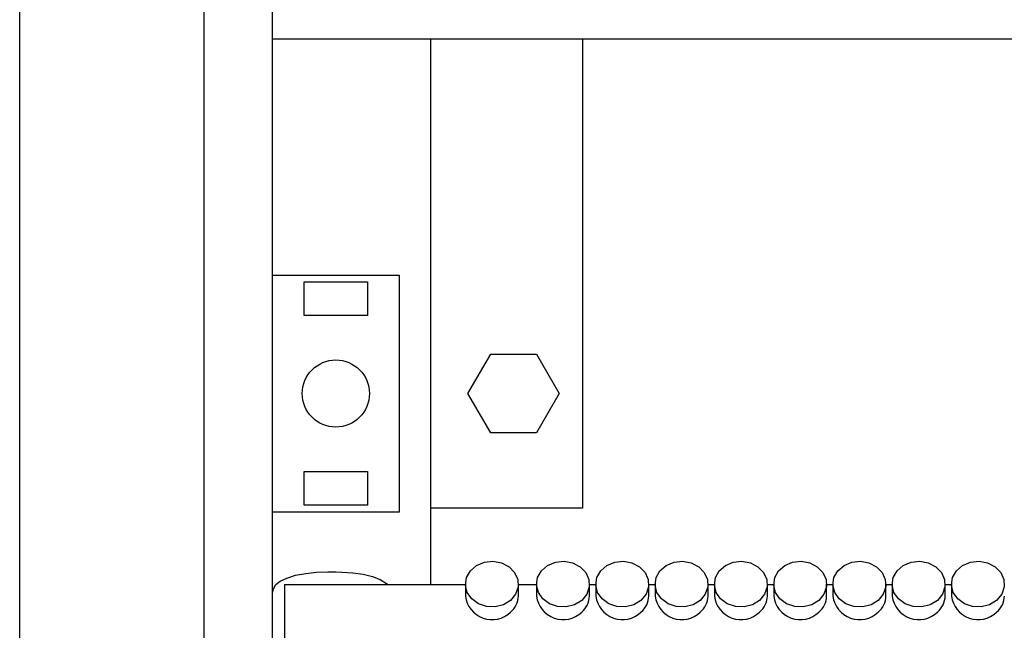
# Model space of a CAD drawing. Units: centimetres. Extents: x 902 to 2376, y 651 to 1771.
# Drawn here: x 1512 to 1636, y 1038 to 1115 of the extents above; entities that cross this region are included whole.
import ezdxf

# ---------------------------------------------------------------- set-up
doc = ezdxf.new("R2010")
doc.units = ezdxf.units.CM
doc.header["$MEASUREMENT"] = 0
doc.layers.add('layer 1', color=7, linetype='Continuous')

msp = doc.modelspace()

# ---------------------------------------------------------------- linework, layer by layer
at = {"layer": 'layer 1', "lineweight": 30}
for points in [[(1511.63, 1663.07), (1511.63, 1663.07), (1511.63, 973.07), (1511.63, 973.07)], [(1543.63, 991.89), (1543.63, 991.89), (1543.63, 1635.74), (1543.63, 1635.74)], [(1789.64, 1112.8), (1789.64, 1112.8), (1543.63, 1112.8), (1543.63, 1112.8)], [(1563.63, 1112.8), (1563.63, 1112.8), (1563.63, 1112.8), (1563.63, 1112.8)], [(1563.63, 1112.8), (1563.63, 1112.8), (1563.63, 1043.74), (1563.63, 1043.74)], [(1582.83, 1112.8), (1582.83, 1112.8), (1582.83, 1112.8), (1582.83, 1112.8)], [(1582.83, 1112.8), (1582.83, 1112.8), (1582.83, 1053.41), (1582.83, 1053.41)], [(1582.83, 1053.41), (1582.83, 1053.41), (1563.63, 1053.41), (1563.63, 1053.41)], [(1582.83, 1053.41), (1582.83, 1053.41), (1582.83, 1053.41), (1582.83, 1053.41)], [(1550.63, 1045.33), (1550.63, 1045.33), (1551.64, 1045.33), (1551.64, 1045.33)], [(1551.64, 1045.33), (1551.64, 1045.33), (1551.64, 1045.33), (1551.64, 1045.33)], [(1545.14, 1043.74), (1545.14, 1043.74), (1568.03, 1043.74), (1568.03, 1043.74)], [(1545.14, 1043.74), (1545.14, 1043.74), (1545.14, 1043.74), (1545.14, 1043.74)], [(1545.14, 1043.74), (1545.14, 1043.74), (1545.14, 1035.06), (1545.14, 1035.06)], [(1568.03, 1043.77), (1568.03, 1043.77), (1568.03, 1043.77), (1568.03, 1043.77)], [(1568.03, 1043.77), (1568.03, 1043.77), (1568.03, 1042.27), (1568.03, 1042.27)], [(1568.03, 1043.74), (1568.03, 1043.74), (1568.03, 1043.74), (1568.03, 1043.74)], [(1574.73, 1043.77), (1574.73, 1043.77), (1574.73, 1043.77), (1574.73, 1043.77)], [(1574.73, 1042.27), (1574.73, 1042.27), (1574.73, 1043.77), (1574.73, 1043.77)], [(1574.73, 1043.74), (1574.73, 1043.74), (1577.03, 1043.74), (1577.03, 1043.74)], [(1577.03, 1043.77), (1577.03, 1043.77), (1577.03, 1043.77), (1577.03, 1043.77)], [(1577.03, 1043.77), (1577.03, 1043.77), (1577.03, 1042.27), (1577.03, 1042.27)], [(1577.03, 1043.74), (1577.03, 1043.74), (1577.03, 1043.74), (1577.03, 1043.74)], [(1583.73, 1043.77), (1583.73, 1043.77), (1583.73, 1043.77), (1583.73, 1043.77)], [(1583.73, 1042.27), (1583.73, 1042.27), (1583.73, 1043.77), (1583.73, 1043.77)], [(1583.73, 1043.74), (1583.73, 1043.74), (1584.54, 1043.74), (1584.54, 1043.74)], [(1584.54, 1043.77), (1584.54, 1043.77), (1584.54, 1043.77), (1584.54, 1043.77)], [(1584.54, 1043.77), (1584.54, 1043.77), (1584.54, 1042.27), (1584.54, 1042.27)], [(1584.54, 1043.74), (1584.54, 1043.74), (1584.54, 1043.74), (1584.54, 1043.74)], [(1591.23, 1043.77), (1591.23, 1043.77), (1591.23, 1043.77), (1591.23, 1043.77)], [(1591.23, 1042.27), (1591.23, 1042.27), (1591.23, 1043.77), (1591.23, 1043.77)], [(1591.23, 1043.74), (1591.23, 1043.74), (1592.03, 1043.74), (1592.03, 1043.74)], [(1592.03, 1043.77), (1592.03, 1043.77), (1592.03, 1043.77), (1592.03, 1043.77)], [(1592.03, 1043.77), (1592.03, 1043.77), (1592.03, 1042.27), (1592.03, 1042.27)], [(1592.03, 1043.74), (1592.03, 1043.74), (1592.03, 1043.74), (1592.03, 1043.74)], [(1598.73, 1043.77), (1598.73, 1043.77), (1598.73, 1043.77), (1598.73, 1043.77)], [(1598.73, 1042.27), (1598.73, 1042.27), (1598.73, 1043.77), (1598.73, 1043.77)], [(1598.73, 1043.74), (1598.73, 1043.74), (1599.53, 1043.74), (1599.53, 1043.74)], [(1599.53, 1043.77), (1599.53, 1043.77), (1599.53, 1043.77), (1599.53, 1043.77)], [(1599.53, 1043.77), (1599.53, 1043.77), (1599.53, 1042.27), (1599.53, 1042.27)], [(1599.53, 1043.74), (1599.53, 1043.74), (1599.53, 1043.74), (1599.53, 1043.74)], [(1606.24, 1043.77), (1606.24, 1043.77), (1606.24, 1043.77), (1606.24, 1043.77)], [(1606.24, 1042.27), (1606.24, 1042.27), (1606.24, 1043.77), (1606.24, 1043.77)], [(1606.24, 1043.74), (1606.24, 1043.74), (1607.04, 1043.74), (1607.04, 1043.74)], [(1607.04, 1043.77), (1607.04, 1043.77), (1607.04, 1043.77), (1607.04, 1043.77)], [(1607.04, 1043.77), (1607.04, 1043.77), (1607.04, 1042.27), (1607.04, 1042.27)], [(1607.04, 1043.74), (1607.04, 1043.74), (1607.04, 1043.74), (1607.04, 1043.74)], [(1613.73, 1043.77), (1613.73, 1043.77), (1613.73, 1043.77), (1613.73, 1043.77)], [(1613.73, 1042.27), (1613.73, 1042.27), (1613.73, 1043.77), (1613.73, 1043.77)], [(1613.73, 1043.74), (1613.73, 1043.74), (1614.53, 1043.74), (1614.53, 1043.74)], [(1614.53, 1043.77), (1614.53, 1043.77), (1614.53, 1043.77), (1614.53, 1043.77)], [(1614.53, 1043.77), (1614.53, 1043.77), (1614.53, 1042.27), (1614.53, 1042.27)], [(1614.53, 1043.74), (1614.53, 1043.74), (1614.53, 1043.74), (1614.53, 1043.74)], [(1621.24, 1043.77), (1621.24, 1043.77), (1621.24, 1043.77), (1621.24, 1043.77)], [(1621.24, 1042.27), (1621.24, 1042.27), (1621.24, 1043.77), (1621.24, 1043.77)], [(1621.24, 1043.74), (1621.24, 1043.74), (1622.04, 1043.74), (1622.04, 1043.74)], [(1622.04, 1043.77), (1622.04, 1043.77), (1622.04, 1043.77), (1622.04, 1043.77)], [(1622.04, 1043.77), (1622.04, 1043.77), (1622.04, 1042.27), (1622.04, 1042.27)], [(1622.04, 1043.74), (1622.04, 1043.74), (1622.04, 1043.74), (1622.04, 1043.74)], [(1628.74, 1043.77), (1628.74, 1043.77), (1628.74, 1043.77), (1628.74, 1043.77)], [(1628.74, 1042.27), (1628.74, 1042.27), (1628.74, 1043.77), (1628.74, 1043.77)], [(1628.74, 1043.74), (1628.74, 1043.74), (1629.53, 1043.74), (1629.53, 1043.74)], [(1629.53, 1043.77), (1629.53, 1043.77), (1629.53, 1043.77), (1629.53, 1043.77)], [(1629.53, 1043.77), (1629.53, 1043.77), (1629.53, 1042.27), (1629.53, 1042.27)], [(1629.53, 1043.74), (1629.53, 1043.74), (1629.53, 1043.74), (1629.53, 1043.74)], [(1573.75, 1040.22), (1574.36, 1040.73), (1574.73, 1041.48), (1574.73, 1042.27)], [(1582.75, 1040.22), (1583.36, 1040.73), (1583.73, 1041.48), (1583.73, 1042.27)], [(1590.25, 1040.22), (1590.86, 1040.73), (1591.23, 1041.48), (1591.23, 1042.27)], [(1597.75, 1040.22), (1598.36, 1040.73), (1598.73, 1041.48), (1598.73, 1042.27)], [(1605.25, 1040.22), (1605.87, 1040.73), (1606.24, 1041.48), (1606.24, 1042.27)], [(1612.76, 1040.22), (1613.37, 1040.73), (1613.73, 1041.48), (1613.73, 1042.27)], [(1620.26, 1040.22), (1620.86, 1040.73), (1621.24, 1041.48), (1621.24, 1042.27)], [(1627.75, 1040.22), (1628.37, 1040.73), (1628.74, 1041.48), (1628.74, 1042.27)], [(1635.25, 1040.22), (1635.87, 1040.73), (1636.23, 1041.48), (1636.23, 1042.27)]]:
    msp.add_open_spline(points, degree=3, dxfattribs=at)
for points, knots in [([(1798.34, 986.68), (1798.34, 986.68), (1534.94, 986.68), (1534.94, 986.68), (1534.94, 986.68), (1534.94, 986.68), (1534.94, 1649.45), (1534.94, 1649.45), (1534.94, 1649.45), (1534.94, 1649.45), (1798.34, 1649.45), (1798.34, 1649.45), (1798.34, 1649.45), (1798.34, 1649.45), (1798.34, 986.68), (1798.34, 986.68)], [0, 0, 0, 0, 0.25, 0.25, 0.25, 0.25, 0.5, 0.5, 0.5, 0.5, 0.75, 0.75, 0.75, 0.75, 1, 1, 1, 1]), ([(1559.63, 1082.93), (1559.63, 1082.93), (1543.63, 1082.93), (1543.63, 1082.93), (1543.63, 1082.93), (1543.63, 1082.93), (1543.63, 1052.91), (1543.63, 1052.91), (1543.63, 1052.91), (1543.63, 1052.91), (1559.63, 1052.91), (1559.63, 1052.91), (1559.63, 1052.91), (1559.63, 1052.91), (1559.63, 1082.93), (1559.63, 1082.93)], [0, 0, 0, 0, 0.25, 0.25, 0.25, 0.25, 0.5, 0.5, 0.5, 0.5, 0.75, 0.75, 0.75, 0.75, 1, 1, 1, 1]), ([(1555.63, 1082.05), (1555.63, 1082.05), (1547.63, 1082.05), (1547.63, 1082.05), (1547.63, 1082.05), (1547.63, 1082.05), (1547.63, 1077.8), (1547.63, 1077.8), (1547.63, 1077.8), (1547.63, 1077.8), (1555.63, 1077.8), (1555.63, 1077.8), (1555.63, 1077.8), (1555.63, 1077.8), (1555.63, 1082.05), (1555.63, 1082.05)], [0, 0, 0, 0, 0.25, 0.25, 0.25, 0.25, 0.5, 0.5, 0.5, 0.5, 0.75, 0.75, 0.75, 0.75, 1, 1, 1, 1]), ([(1577.02, 1072.92), (1577.02, 1072.92), (1571.25, 1072.92), (1571.25, 1072.92), (1571.25, 1072.92), (1571.25, 1072.92), (1568.36, 1067.92), (1568.36, 1067.92), (1568.36, 1067.92), (1568.36, 1067.92), (1571.25, 1062.92), (1571.25, 1062.92), (1571.25, 1062.92), (1571.25, 1062.92), (1577.02, 1062.92), (1577.02, 1062.92), (1577.02, 1062.92), (1577.02, 1062.92), (1579.91, 1067.92), (1579.91, 1067.92), (1579.91, 1067.92), (1579.91, 1067.92), (1577.02, 1072.92), (1577.02, 1072.92)], [0, 0, 0, 0, 0.166667, 0.166667, 0.166667, 0.166667, 0.333333, 0.333333, 0.333333, 0.333333, 0.5, 0.5, 0.5, 0.5, 0.666667, 0.666667, 0.666667, 0.666667, 0.833333, 0.833333, 0.833333, 0.833333, 1, 1, 1, 1]), ([(1555.89, 1067.92), (1555.89, 1070.27), (1553.98, 1072.17), (1551.64, 1072.17), (1551.64, 1072.17), (1549.28, 1072.17), (1547.38, 1070.27), (1547.38, 1067.92), (1547.38, 1067.92), (1547.38, 1065.57), (1549.28, 1063.67), (1551.64, 1063.67), (1551.64, 1063.67), (1553.98, 1063.67), (1555.89, 1065.57), (1555.89, 1067.92), (1555.89, 1067.92), (1555.89, 1067.92), (1555.89, 1067.92), (1555.89, 1067.92)], [0, 0, 0, 0, 0.2, 0.2, 0.2, 0.2, 0.4, 0.4, 0.4, 0.4, 0.6, 0.6, 0.6, 0.6, 0.8, 0.8, 0.8, 0.8, 1, 1, 1, 1]), ([(1555.63, 1058.04), (1555.63, 1058.04), (1547.63, 1058.04), (1547.63, 1058.04), (1547.63, 1058.04), (1547.63, 1058.04), (1547.63, 1053.78), (1547.63, 1053.78), (1547.63, 1053.78), (1547.63, 1053.78), (1555.63, 1053.78), (1555.63, 1053.78), (1555.63, 1053.78), (1555.63, 1053.78), (1555.63, 1058.04), (1555.63, 1058.04)], [0, 0, 0, 0, 0.25, 0.25, 0.25, 0.25, 0.5, 0.5, 0.5, 0.5, 0.75, 0.75, 0.75, 0.75, 1, 1, 1, 1]), ([(1573.75, 1041.72), (1573.75, 1041.72), (1574.39, 1042.49), (1574.39, 1042.49), (1574.39, 1042.49), (1574.39, 1042.49), (1574.71, 1043.42), (1574.71, 1043.42), (1574.71, 1043.42), (1574.71, 1043.42), (1574.66, 1044.36), (1574.66, 1044.36), (1574.66, 1044.36), (1574.66, 1044.36), (1574.26, 1045.26), (1574.26, 1045.26), (1574.26, 1045.26), (1574.26, 1045.26), (1573.55, 1045.98), (1573.55, 1045.98), (1573.55, 1045.98), (1573.55, 1045.98), (1572.6, 1046.48), (1572.6, 1046.48), (1572.6, 1046.48), (1572.6, 1046.48), (1571.52, 1046.68), (1571.52, 1046.68), (1571.52, 1046.68), (1571.52, 1046.68), (1570.43, 1046.55), (1570.43, 1046.55), (1570.43, 1046.55), (1570.43, 1046.55), (1569.44, 1046.14), (1569.44, 1046.14), (1569.44, 1046.14), (1569.44, 1046.14), (1568.66, 1045.46), (1568.66, 1045.46), (1568.66, 1045.46), (1568.66, 1045.46), (1568.17, 1044.6), (1568.17, 1044.6), (1568.17, 1044.6), (1568.17, 1044.6), (1568.04, 1043.65), (1568.04, 1043.65), (1568.04, 1043.65), (1568.04, 1043.65), (1568.26, 1042.72), (1568.26, 1042.72), (1568.26, 1042.72), (1568.26, 1042.72), (1568.83, 1041.9), (1568.83, 1041.9), (1568.83, 1041.9), (1568.83, 1041.9), (1569.67, 1041.28), (1569.67, 1041.28), (1569.67, 1041.28), (1569.67, 1041.28), (1570.69, 1040.94), (1570.69, 1040.94), (1570.69, 1040.94), (1570.69, 1040.94), (1571.8, 1040.89), (1571.8, 1040.89), (1571.8, 1040.89), (1571.8, 1040.89), (1572.85, 1041.17), (1572.85, 1041.17), (1572.85, 1041.17), (1572.85, 1041.17), (1573.75, 1041.72), (1573.75, 1041.72)], [0, 0, 0, 0, 0.052632, 0.052632, 0.052632, 0.052632, 0.105263, 0.105263, 0.105263, 0.105263, 0.157895, 0.157895, 0.157895, 0.157895, 0.210526, 0.210526, 0.210526, 0.210526, 0.263158, 0.263158, 0.263158, 0.263158, 0.315789, 0.315789, 0.315789, 0.315789, 0.368421, 0.368421, 0.368421, 0.368421, 0.421053, 0.421053, 0.421053, 0.421053, 0.473684, 0.473684, 0.473684, 0.473684, 0.526316, 0.526316, 0.526316, 0.526316, 0.578947, 0.578947, 0.578947, 0.578947, 0.631579, 0.631579, 0.631579, 0.631579, 0.684211, 0.684211, 0.684211, 0.684211, 0.736842, 0.736842, 0.736842, 0.736842, 0.789474, 0.789474, 0.789474, 0.789474, 0.842105, 0.842105, 0.842105, 0.842105, 0.894737, 0.894737, 0.894737, 0.894737, 0.947368, 0.947368, 0.947368, 0.947368, 1, 1, 1, 1]), ([(1582.75, 1041.72), (1582.75, 1041.72), (1583.39, 1042.49), (1583.39, 1042.49), (1583.39, 1042.49), (1583.39, 1042.49), (1583.71, 1043.42), (1583.71, 1043.42), (1583.71, 1043.42), (1583.71, 1043.42), (1583.66, 1044.36), (1583.66, 1044.36), (1583.66, 1044.36), (1583.66, 1044.36), (1583.26, 1045.26), (1583.26, 1045.26), (1583.26, 1045.26), (1583.26, 1045.26), (1582.55, 1045.98), (1582.55, 1045.98), (1582.55, 1045.98), (1582.55, 1045.98), (1581.6, 1046.48), (1581.6, 1046.48), (1581.6, 1046.48), (1581.6, 1046.48), (1580.52, 1046.68), (1580.52, 1046.68), (1580.52, 1046.68), (1580.52, 1046.68), (1579.43, 1046.55), (1579.43, 1046.55), (1579.43, 1046.55), (1579.43, 1046.55), (1578.44, 1046.14), (1578.44, 1046.14), (1578.44, 1046.14), (1578.44, 1046.14), (1577.66, 1045.46), (1577.66, 1045.46), (1577.66, 1045.46), (1577.66, 1045.46), (1577.17, 1044.6), (1577.17, 1044.6), (1577.17, 1044.6), (1577.17, 1044.6), (1577.04, 1043.65), (1577.04, 1043.65), (1577.04, 1043.65), (1577.04, 1043.65), (1577.26, 1042.72), (1577.26, 1042.72), (1577.26, 1042.72), (1577.26, 1042.72), (1577.83, 1041.9), (1577.83, 1041.9), (1577.83, 1041.9), (1577.83, 1041.9), (1578.67, 1041.28), (1578.67, 1041.28), (1578.67, 1041.28), (1578.67, 1041.28), (1579.69, 1040.94), (1579.69, 1040.94), (1579.69, 1040.94), (1579.69, 1040.94), (1580.8, 1040.89), (1580.8, 1040.89), (1580.8, 1040.89), (1580.8, 1040.89), (1581.85, 1041.17), (1581.85, 1041.17), (1581.85, 1041.17), (1581.85, 1041.17), (1582.75, 1041.72), (1582.75, 1041.72)], [0, 0, 0, 0, 0.052632, 0.052632, 0.052632, 0.052632, 0.105263, 0.105263, 0.105263, 0.105263, 0.157895, 0.157895, 0.157895, 0.157895, 0.210526, 0.210526, 0.210526, 0.210526, 0.263158, 0.263158, 0.263158, 0.263158, 0.315789, 0.315789, 0.315789, 0.315789, 0.368421, 0.368421, 0.368421, 0.368421, 0.421053, 0.421053, 0.421053, 0.421053, 0.473684, 0.473684, 0.473684, 0.473684, 0.526316, 0.526316, 0.526316, 0.526316, 0.578947, 0.578947, 0.578947, 0.578947, 0.631579, 0.631579, 0.631579, 0.631579, 0.684211, 0.684211, 0.684211, 0.684211, 0.736842, 0.736842, 0.736842, 0.736842, 0.789474, 0.789474, 0.789474, 0.789474, 0.842105, 0.842105, 0.842105, 0.842105, 0.894737, 0.894737, 0.894737, 0.894737, 0.947368, 0.947368, 0.947368, 0.947368, 1, 1, 1, 1]), ([(1590.25, 1041.72), (1590.25, 1041.72), (1590.9, 1042.49), (1590.9, 1042.49), (1590.9, 1042.49), (1590.9, 1042.49), (1591.21, 1043.42), (1591.21, 1043.42), (1591.21, 1043.42), (1591.21, 1043.42), (1591.16, 1044.36), (1591.16, 1044.36), (1591.16, 1044.36), (1591.16, 1044.36), (1590.76, 1045.26), (1590.76, 1045.26), (1590.76, 1045.26), (1590.76, 1045.26), (1590.05, 1045.98), (1590.05, 1045.98), (1590.05, 1045.98), (1590.05, 1045.98), (1589.1, 1046.48), (1589.1, 1046.48), (1589.1, 1046.48), (1589.1, 1046.48), (1588.02, 1046.68), (1588.02, 1046.68), (1588.02, 1046.68), (1588.02, 1046.68), (1586.93, 1046.55), (1586.93, 1046.55), (1586.93, 1046.55), (1586.93, 1046.55), (1585.93, 1046.14), (1585.93, 1046.14), (1585.93, 1046.14), (1585.93, 1046.14), (1585.16, 1045.46), (1585.16, 1045.46), (1585.16, 1045.46), (1585.16, 1045.46), (1584.67, 1044.6), (1584.67, 1044.6), (1584.67, 1044.6), (1584.67, 1044.6), (1584.54, 1043.65), (1584.54, 1043.65), (1584.54, 1043.65), (1584.54, 1043.65), (1584.76, 1042.72), (1584.76, 1042.72), (1584.76, 1042.72), (1584.76, 1042.72), (1585.33, 1041.9), (1585.33, 1041.9), (1585.33, 1041.9), (1585.33, 1041.9), (1586.17, 1041.28), (1586.17, 1041.28), (1586.17, 1041.28), (1586.17, 1041.28), (1587.2, 1040.94), (1587.2, 1040.94), (1587.2, 1040.94), (1587.2, 1040.94), (1588.3, 1040.89), (1588.3, 1040.89), (1588.3, 1040.89), (1588.3, 1040.89), (1589.36, 1041.17), (1589.36, 1041.17), (1589.36, 1041.17), (1589.36, 1041.17), (1590.25, 1041.72), (1590.25, 1041.72)], [0, 0, 0, 0, 0.052632, 0.052632, 0.052632, 0.052632, 0.105263, 0.105263, 0.105263, 0.105263, 0.157895, 0.157895, 0.157895, 0.157895, 0.210526, 0.210526, 0.210526, 0.210526, 0.263158, 0.263158, 0.263158, 0.263158, 0.315789, 0.315789, 0.315789, 0.315789, 0.368421, 0.368421, 0.368421, 0.368421, 0.421053, 0.421053, 0.421053, 0.421053, 0.473684, 0.473684, 0.473684, 0.473684, 0.526316, 0.526316, 0.526316, 0.526316, 0.578947, 0.578947, 0.578947, 0.578947, 0.631579, 0.631579, 0.631579, 0.631579, 0.684211, 0.684211, 0.684211, 0.684211, 0.736842, 0.736842, 0.736842, 0.736842, 0.789474, 0.789474, 0.789474, 0.789474, 0.842105, 0.842105, 0.842105, 0.842105, 0.894737, 0.894737, 0.894737, 0.894737, 0.947368, 0.947368, 0.947368, 0.947368, 1, 1, 1, 1]), ([(1597.75, 1041.72), (1597.75, 1041.72), (1598.39, 1042.49), (1598.39, 1042.49), (1598.39, 1042.49), (1598.39, 1042.49), (1598.71, 1043.42), (1598.71, 1043.42), (1598.71, 1043.42), (1598.71, 1043.42), (1598.66, 1044.36), (1598.66, 1044.36), (1598.66, 1044.36), (1598.66, 1044.36), (1598.26, 1045.26), (1598.26, 1045.26), (1598.26, 1045.26), (1598.26, 1045.26), (1597.55, 1045.98), (1597.55, 1045.98), (1597.55, 1045.98), (1597.55, 1045.98), (1596.6, 1046.48), (1596.6, 1046.48), (1596.6, 1046.48), (1596.6, 1046.48), (1595.52, 1046.68), (1595.52, 1046.68), (1595.52, 1046.68), (1595.52, 1046.68), (1594.43, 1046.55), (1594.43, 1046.55), (1594.43, 1046.55), (1594.43, 1046.55), (1593.44, 1046.14), (1593.44, 1046.14), (1593.44, 1046.14), (1593.44, 1046.14), (1592.65, 1045.46), (1592.65, 1045.46), (1592.65, 1045.46), (1592.65, 1045.46), (1592.17, 1044.6), (1592.17, 1044.6), (1592.17, 1044.6), (1592.17, 1044.6), (1592.04, 1043.65), (1592.04, 1043.65), (1592.04, 1043.65), (1592.04, 1043.65), (1592.27, 1042.72), (1592.27, 1042.72), (1592.27, 1042.72), (1592.27, 1042.72), (1592.83, 1041.9), (1592.83, 1041.9), (1592.83, 1041.9), (1592.83, 1041.9), (1593.67, 1041.28), (1593.67, 1041.28), (1593.67, 1041.28), (1593.67, 1041.28), (1594.7, 1040.94), (1594.7, 1040.94), (1594.7, 1040.94), (1594.7, 1040.94), (1595.8, 1040.89), (1595.8, 1040.89), (1595.8, 1040.89), (1595.8, 1040.89), (1596.86, 1041.17), (1596.86, 1041.17), (1596.86, 1041.17), (1596.86, 1041.17), (1597.75, 1041.72), (1597.75, 1041.72)], [0, 0, 0, 0, 0.052632, 0.052632, 0.052632, 0.052632, 0.105263, 0.105263, 0.105263, 0.105263, 0.157895, 0.157895, 0.157895, 0.157895, 0.210526, 0.210526, 0.210526, 0.210526, 0.263158, 0.263158, 0.263158, 0.263158, 0.315789, 0.315789, 0.315789, 0.315789, 0.368421, 0.368421, 0.368421, 0.368421, 0.421053, 0.421053, 0.421053, 0.421053, 0.473684, 0.473684, 0.473684, 0.473684, 0.526316, 0.526316, 0.526316, 0.526316, 0.578947, 0.578947, 0.578947, 0.578947, 0.631579, 0.631579, 0.631579, 0.631579, 0.684211, 0.684211, 0.684211, 0.684211, 0.736842, 0.736842, 0.736842, 0.736842, 0.789474, 0.789474, 0.789474, 0.789474, 0.842105, 0.842105, 0.842105, 0.842105, 0.894737, 0.894737, 0.894737, 0.894737, 0.947368, 0.947368, 0.947368, 0.947368, 1, 1, 1, 1]), ([(1605.25, 1041.72), (1605.25, 1041.72), (1605.89, 1042.49), (1605.89, 1042.49), (1605.89, 1042.49), (1605.89, 1042.49), (1606.21, 1043.42), (1606.21, 1043.42), (1606.21, 1043.42), (1606.21, 1043.42), (1606.16, 1044.36), (1606.16, 1044.36), (1606.16, 1044.36), (1606.16, 1044.36), (1605.77, 1045.26), (1605.77, 1045.26), (1605.77, 1045.26), (1605.77, 1045.26), (1605.05, 1045.98), (1605.05, 1045.98), (1605.05, 1045.98), (1605.05, 1045.98), (1604.1, 1046.48), (1604.1, 1046.48), (1604.1, 1046.48), (1604.1, 1046.48), (1603.02, 1046.68), (1603.02, 1046.68), (1603.02, 1046.68), (1603.02, 1046.68), (1601.93, 1046.55), (1601.93, 1046.55), (1601.93, 1046.55), (1601.93, 1046.55), (1600.94, 1046.14), (1600.94, 1046.14), (1600.94, 1046.14), (1600.94, 1046.14), (1600.16, 1045.46), (1600.16, 1045.46), (1600.16, 1045.46), (1600.16, 1045.46), (1599.67, 1044.6), (1599.67, 1044.6), (1599.67, 1044.6), (1599.67, 1044.6), (1599.54, 1043.65), (1599.54, 1043.65), (1599.54, 1043.65), (1599.54, 1043.65), (1599.76, 1042.72), (1599.76, 1042.72), (1599.76, 1042.72), (1599.76, 1042.72), (1600.33, 1041.9), (1600.33, 1041.9), (1600.33, 1041.9), (1600.33, 1041.9), (1601.17, 1041.28), (1601.17, 1041.28), (1601.17, 1041.28), (1601.17, 1041.28), (1602.19, 1040.94), (1602.19, 1040.94), (1602.19, 1040.94), (1602.19, 1040.94), (1603.3, 1040.89), (1603.3, 1040.89), (1603.3, 1040.89), (1603.3, 1040.89), (1604.36, 1041.17), (1604.36, 1041.17), (1604.36, 1041.17), (1604.36, 1041.17), (1605.25, 1041.72), (1605.25, 1041.72)], [0, 0, 0, 0, 0.052632, 0.052632, 0.052632, 0.052632, 0.105263, 0.105263, 0.105263, 0.105263, 0.157895, 0.157895, 0.157895, 0.157895, 0.210526, 0.210526, 0.210526, 0.210526, 0.263158, 0.263158, 0.263158, 0.263158, 0.315789, 0.315789, 0.315789, 0.315789, 0.368421, 0.368421, 0.368421, 0.368421, 0.421053, 0.421053, 0.421053, 0.421053, 0.473684, 0.473684, 0.473684, 0.473684, 0.526316, 0.526316, 0.526316, 0.526316, 0.578947, 0.578947, 0.578947, 0.578947, 0.631579, 0.631579, 0.631579, 0.631579, 0.684211, 0.684211, 0.684211, 0.684211, 0.736842, 0.736842, 0.736842, 0.736842, 0.789474, 0.789474, 0.789474, 0.789474, 0.842105, 0.842105, 0.842105, 0.842105, 0.894737, 0.894737, 0.894737, 0.894737, 0.947368, 0.947368, 0.947368, 0.947368, 1, 1, 1, 1]), ([(1612.76, 1041.72), (1612.76, 1041.72), (1613.39, 1042.49), (1613.39, 1042.49), (1613.39, 1042.49), (1613.39, 1042.49), (1613.71, 1043.42), (1613.71, 1043.42), (1613.71, 1043.42), (1613.71, 1043.42), (1613.66, 1044.36), (1613.66, 1044.36), (1613.66, 1044.36), (1613.66, 1044.36), (1613.26, 1045.26), (1613.26, 1045.26), (1613.26, 1045.26), (1613.26, 1045.26), (1612.55, 1045.98), (1612.55, 1045.98), (1612.55, 1045.98), (1612.55, 1045.98), (1611.6, 1046.48), (1611.6, 1046.48), (1611.6, 1046.48), (1611.6, 1046.48), (1610.52, 1046.68), (1610.52, 1046.68), (1610.52, 1046.68), (1610.52, 1046.68), (1609.43, 1046.55), (1609.43, 1046.55), (1609.43, 1046.55), (1609.43, 1046.55), (1608.44, 1046.14), (1608.44, 1046.14), (1608.44, 1046.14), (1608.44, 1046.14), (1607.66, 1045.46), (1607.66, 1045.46), (1607.66, 1045.46), (1607.66, 1045.46), (1607.17, 1044.6), (1607.17, 1044.6), (1607.17, 1044.6), (1607.17, 1044.6), (1607.04, 1043.65), (1607.04, 1043.65), (1607.04, 1043.65), (1607.04, 1043.65), (1607.27, 1042.72), (1607.27, 1042.72), (1607.27, 1042.72), (1607.27, 1042.72), (1607.83, 1041.9), (1607.83, 1041.9), (1607.83, 1041.9), (1607.83, 1041.9), (1608.67, 1041.28), (1608.67, 1041.28), (1608.67, 1041.28), (1608.67, 1041.28), (1609.7, 1040.94), (1609.7, 1040.94), (1609.7, 1040.94), (1609.7, 1040.94), (1610.8, 1040.89), (1610.8, 1040.89), (1610.8, 1040.89), (1610.8, 1040.89), (1611.86, 1041.17), (1611.86, 1041.17), (1611.86, 1041.17), (1611.86, 1041.17), (1612.76, 1041.72), (1612.76, 1041.72)], [0, 0, 0, 0, 0.052632, 0.052632, 0.052632, 0.052632, 0.105263, 0.105263, 0.105263, 0.105263, 0.157895, 0.157895, 0.157895, 0.157895, 0.210526, 0.210526, 0.210526, 0.210526, 0.263158, 0.263158, 0.263158, 0.263158, 0.315789, 0.315789, 0.315789, 0.315789, 0.368421, 0.368421, 0.368421, 0.368421, 0.421053, 0.421053, 0.421053, 0.421053, 0.473684, 0.473684, 0.473684, 0.473684, 0.526316, 0.526316, 0.526316, 0.526316, 0.578947, 0.578947, 0.578947, 0.578947, 0.631579, 0.631579, 0.631579, 0.631579, 0.684211, 0.684211, 0.684211, 0.684211, 0.736842, 0.736842, 0.736842, 0.736842, 0.789474, 0.789474, 0.789474, 0.789474, 0.842105, 0.842105, 0.842105, 0.842105, 0.894737, 0.894737, 0.894737, 0.894737, 0.947368, 0.947368, 0.947368, 0.947368, 1, 1, 1, 1]), ([(1620.26, 1041.72), (1620.26, 1041.72), (1620.9, 1042.49), (1620.9, 1042.49), (1620.9, 1042.49), (1620.9, 1042.49), (1621.21, 1043.42), (1621.21, 1043.42), (1621.21, 1043.42), (1621.21, 1043.42), (1621.16, 1044.36), (1621.16, 1044.36), (1621.16, 1044.36), (1621.16, 1044.36), (1620.76, 1045.26), (1620.76, 1045.26), (1620.76, 1045.26), (1620.76, 1045.26), (1620.05, 1045.98), (1620.05, 1045.98), (1620.05, 1045.98), (1620.05, 1045.98), (1619.1, 1046.48), (1619.1, 1046.48), (1619.1, 1046.48), (1619.1, 1046.48), (1618.02, 1046.68), (1618.02, 1046.68), (1618.02, 1046.68), (1618.02, 1046.68), (1616.93, 1046.55), (1616.93, 1046.55), (1616.93, 1046.55), (1616.93, 1046.55), (1615.94, 1046.14), (1615.94, 1046.14), (1615.94, 1046.14), (1615.94, 1046.14), (1615.16, 1045.46), (1615.16, 1045.46), (1615.16, 1045.46), (1615.16, 1045.46), (1614.67, 1044.6), (1614.67, 1044.6), (1614.67, 1044.6), (1614.67, 1044.6), (1614.54, 1043.65), (1614.54, 1043.65), (1614.54, 1043.65), (1614.54, 1043.65), (1614.77, 1042.72), (1614.77, 1042.72), (1614.77, 1042.72), (1614.77, 1042.72), (1615.33, 1041.9), (1615.33, 1041.9), (1615.33, 1041.9), (1615.33, 1041.9), (1616.17, 1041.28), (1616.17, 1041.28), (1616.17, 1041.28), (1616.17, 1041.28), (1617.2, 1040.94), (1617.2, 1040.94), (1617.2, 1040.94), (1617.2, 1040.94), (1618.3, 1040.89), (1618.3, 1040.89), (1618.3, 1040.89), (1618.3, 1040.89), (1619.36, 1041.17), (1619.36, 1041.17), (1619.36, 1041.17), (1619.36, 1041.17), (1620.26, 1041.72), (1620.26, 1041.72)], [0, 0, 0, 0, 0.052632, 0.052632, 0.052632, 0.052632, 0.105263, 0.105263, 0.105263, 0.105263, 0.157895, 0.157895, 0.157895, 0.157895, 0.210526, 0.210526, 0.210526, 0.210526, 0.263158, 0.263158, 0.263158, 0.263158, 0.315789, 0.315789, 0.315789, 0.315789, 0.368421, 0.368421, 0.368421, 0.368421, 0.421053, 0.421053, 0.421053, 0.421053, 0.473684, 0.473684, 0.473684, 0.473684, 0.526316, 0.526316, 0.526316, 0.526316, 0.578947, 0.578947, 0.578947, 0.578947, 0.631579, 0.631579, 0.631579, 0.631579, 0.684211, 0.684211, 0.684211, 0.684211, 0.736842, 0.736842, 0.736842, 0.736842, 0.789474, 0.789474, 0.789474, 0.789474, 0.842105, 0.842105, 0.842105, 0.842105, 0.894737, 0.894737, 0.894737, 0.894737, 0.947368, 0.947368, 0.947368, 0.947368, 1, 1, 1, 1]), ([(1627.75, 1041.72), (1627.75, 1041.72), (1628.39, 1042.49), (1628.39, 1042.49), (1628.39, 1042.49), (1628.39, 1042.49), (1628.71, 1043.42), (1628.71, 1043.42), (1628.71, 1043.42), (1628.71, 1043.42), (1628.66, 1044.36), (1628.66, 1044.36), (1628.66, 1044.36), (1628.66, 1044.36), (1628.26, 1045.26), (1628.26, 1045.26), (1628.26, 1045.26), (1628.26, 1045.26), (1627.55, 1045.98), (1627.55, 1045.98), (1627.55, 1045.98), (1627.55, 1045.98), (1626.6, 1046.48), (1626.6, 1046.48), (1626.6, 1046.48), (1626.6, 1046.48), (1625.53, 1046.68), (1625.53, 1046.68), (1625.53, 1046.68), (1625.53, 1046.68), (1624.43, 1046.55), (1624.43, 1046.55), (1624.43, 1046.55), (1624.43, 1046.55), (1623.44, 1046.14), (1623.44, 1046.14), (1623.44, 1046.14), (1623.44, 1046.14), (1622.66, 1045.46), (1622.66, 1045.46), (1622.66, 1045.46), (1622.66, 1045.46), (1622.17, 1044.6), (1622.17, 1044.6), (1622.17, 1044.6), (1622.17, 1044.6), (1622.04, 1043.65), (1622.04, 1043.65), (1622.04, 1043.65), (1622.04, 1043.65), (1622.26, 1042.72), (1622.26, 1042.72), (1622.26, 1042.72), (1622.26, 1042.72), (1622.83, 1041.9), (1622.83, 1041.9), (1622.83, 1041.9), (1622.83, 1041.9), (1623.67, 1041.28), (1623.67, 1041.28), (1623.67, 1041.28), (1623.67, 1041.28), (1624.7, 1040.94), (1624.7, 1040.94), (1624.7, 1040.94), (1624.7, 1040.94), (1625.8, 1040.89), (1625.8, 1040.89), (1625.8, 1040.89), (1625.8, 1040.89), (1626.86, 1041.17), (1626.86, 1041.17), (1626.86, 1041.17), (1626.86, 1041.17), (1627.75, 1041.72), (1627.75, 1041.72)], [0, 0, 0, 0, 0.052632, 0.052632, 0.052632, 0.052632, 0.105263, 0.105263, 0.105263, 0.105263, 0.157895, 0.157895, 0.157895, 0.157895, 0.210526, 0.210526, 0.210526, 0.210526, 0.263158, 0.263158, 0.263158, 0.263158, 0.315789, 0.315789, 0.315789, 0.315789, 0.368421, 0.368421, 0.368421, 0.368421, 0.421053, 0.421053, 0.421053, 0.421053, 0.473684, 0.473684, 0.473684, 0.473684, 0.526316, 0.526316, 0.526316, 0.526316, 0.578947, 0.578947, 0.578947, 0.578947, 0.631579, 0.631579, 0.631579, 0.631579, 0.684211, 0.684211, 0.684211, 0.684211, 0.736842, 0.736842, 0.736842, 0.736842, 0.789474, 0.789474, 0.789474, 0.789474, 0.842105, 0.842105, 0.842105, 0.842105, 0.894737, 0.894737, 0.894737, 0.894737, 0.947368, 0.947368, 0.947368, 0.947368, 1, 1, 1, 1]), ([(1635.25, 1041.72), (1635.25, 1041.72), (1635.89, 1042.49), (1635.89, 1042.49), (1635.89, 1042.49), (1635.89, 1042.49), (1636.21, 1043.42), (1636.21, 1043.42), (1636.21, 1043.42), (1636.21, 1043.42), (1636.16, 1044.36), (1636.16, 1044.36), (1636.16, 1044.36), (1636.16, 1044.36), (1635.77, 1045.26), (1635.77, 1045.26), (1635.77, 1045.26), (1635.77, 1045.26), (1635.05, 1045.98), (1635.05, 1045.98), (1635.05, 1045.98), (1635.05, 1045.98), (1634.1, 1046.48), (1634.1, 1046.48), (1634.1, 1046.48), (1634.1, 1046.48), (1633.02, 1046.68), (1633.02, 1046.68), (1633.02, 1046.68), (1633.02, 1046.68), (1631.93, 1046.55), (1631.93, 1046.55), (1631.93, 1046.55), (1631.93, 1046.55), (1630.94, 1046.14), (1630.94, 1046.14), (1630.94, 1046.14), (1630.94, 1046.14), (1630.16, 1045.46), (1630.16, 1045.46), (1630.16, 1045.46), (1630.16, 1045.46), (1629.68, 1044.6), (1629.68, 1044.6), (1629.68, 1044.6), (1629.68, 1044.6), (1629.54, 1043.65), (1629.54, 1043.65), (1629.54, 1043.65), (1629.54, 1043.65), (1629.76, 1042.72), (1629.76, 1042.72), (1629.76, 1042.72), (1629.76, 1042.72), (1630.33, 1041.9), (1630.33, 1041.9), (1630.33, 1041.9), (1630.33, 1041.9), (1631.17, 1041.28), (1631.17, 1041.28), (1631.17, 1041.28), (1631.17, 1041.28), (1632.2, 1040.94), (1632.2, 1040.94), (1632.2, 1040.94), (1632.2, 1040.94), (1633.3, 1040.89), (1633.3, 1040.89), (1633.3, 1040.89), (1633.3, 1040.89), (1634.35, 1041.17), (1634.35, 1041.17), (1634.35, 1041.17), (1634.35, 1041.17), (1635.25, 1041.72), (1635.25, 1041.72)], [0, 0, 0, 0, 0.052632, 0.052632, 0.052632, 0.052632, 0.105263, 0.105263, 0.105263, 0.105263, 0.157895, 0.157895, 0.157895, 0.157895, 0.210526, 0.210526, 0.210526, 0.210526, 0.263158, 0.263158, 0.263158, 0.263158, 0.315789, 0.315789, 0.315789, 0.315789, 0.368421, 0.368421, 0.368421, 0.368421, 0.421053, 0.421053, 0.421053, 0.421053, 0.473684, 0.473684, 0.473684, 0.473684, 0.526316, 0.526316, 0.526316, 0.526316, 0.578947, 0.578947, 0.578947, 0.578947, 0.631579, 0.631579, 0.631579, 0.631579, 0.684211, 0.684211, 0.684211, 0.684211, 0.736842, 0.736842, 0.736842, 0.736842, 0.789474, 0.789474, 0.789474, 0.789474, 0.842105, 0.842105, 0.842105, 0.842105, 0.894737, 0.894737, 0.894737, 0.894737, 0.947368, 0.947368, 0.947368, 0.947368, 1, 1, 1, 1]), ([(1543.63, 1042.7), (1543.63, 1042.7), (1543.73, 1043.19), (1543.73, 1043.19), (1543.73, 1043.19), (1543.73, 1043.19), (1544.05, 1043.71), (1544.05, 1043.71), (1544.05, 1043.71), (1544.05, 1043.71), (1544.58, 1044.14), (1544.58, 1044.14), (1544.58, 1044.14), (1544.58, 1044.14), (1545.43, 1044.55), (1545.43, 1044.55), (1545.43, 1044.55), (1545.43, 1044.55), (1546.55, 1044.9), (1546.55, 1044.9), (1546.55, 1044.9), (1546.55, 1044.9), (1547.83, 1045.14), (1547.83, 1045.14), (1547.83, 1045.14), (1547.83, 1045.14), (1549.2, 1045.28), (1549.2, 1045.28), (1549.2, 1045.28), (1549.2, 1045.28), (1550.63, 1045.33), (1550.63, 1045.33)], [0, 0, 0, 0, 0.125, 0.125, 0.125, 0.125, 0.25, 0.25, 0.25, 0.25, 0.375, 0.375, 0.375, 0.375, 0.5, 0.5, 0.5, 0.5, 0.625, 0.625, 0.625, 0.625, 0.75, 0.75, 0.75, 0.75, 0.875, 0.875, 0.875, 0.875, 1, 1, 1, 1]), ([(1551.64, 1045.33), (1551.64, 1045.33), (1552.38, 1045.31), (1552.38, 1045.31), (1552.38, 1045.31), (1552.38, 1045.31), (1553.78, 1045.22), (1553.78, 1045.22), (1553.78, 1045.22), (1553.78, 1045.22), (1555.09, 1045.03), (1555.09, 1045.03), (1555.09, 1045.03), (1555.09, 1045.03), (1556.26, 1044.75), (1556.26, 1044.75), (1556.26, 1044.75), (1556.26, 1044.75), (1557.24, 1044.38), (1557.24, 1044.38), (1557.24, 1044.38), (1557.24, 1044.38), (1558.04, 1043.87), (1558.04, 1043.87), (1558.04, 1043.87), (1558.04, 1043.87), (1558.15, 1043.74), (1558.15, 1043.74)], [0, 0, 0, 0, 0.142857, 0.142857, 0.142857, 0.142857, 0.285714, 0.285714, 0.285714, 0.285714, 0.428571, 0.428571, 0.428571, 0.428571, 0.571429, 0.571429, 0.571429, 0.571429, 0.714286, 0.714286, 0.714286, 0.714286, 0.857143, 0.857143, 0.857143, 0.857143, 1, 1, 1, 1]), ([(1568.03, 1042.27), (1568.19, 1041), (1569.04, 1039.91), (1570.26, 1039.48), (1570.26, 1039.48), (1571.47, 1039.04), (1572.82, 1039.33), (1573.75, 1040.22)], [0, 0, 0, 0, 0.5, 0.5, 0.5, 0.5, 1, 1, 1, 1]), ([(1577.03, 1042.27), (1577.19, 1041), (1578.04, 1039.91), (1579.26, 1039.48), (1579.26, 1039.48), (1580.47, 1039.04), (1581.82, 1039.33), (1582.75, 1040.22)], [0, 0, 0, 0, 0.5, 0.5, 0.5, 0.5, 1, 1, 1, 1]), ([(1584.54, 1042.27), (1584.69, 1041), (1585.55, 1039.91), (1586.76, 1039.48), (1586.76, 1039.48), (1587.97, 1039.04), (1589.33, 1039.33), (1590.25, 1040.22)], [0, 0, 0, 0, 0.5, 0.5, 0.5, 0.5, 1, 1, 1, 1]), ([(1592.03, 1042.27), (1592.19, 1041), (1593.05, 1039.91), (1594.26, 1039.48), (1594.26, 1039.48), (1595.47, 1039.04), (1596.82, 1039.33), (1597.75, 1040.22)], [0, 0, 0, 0, 0.5, 0.5, 0.5, 0.5, 1, 1, 1, 1]), ([(1599.53, 1042.27), (1599.69, 1041), (1600.55, 1039.91), (1601.76, 1039.48), (1601.76, 1039.48), (1602.97, 1039.04), (1604.32, 1039.33), (1605.25, 1040.22)], [0, 0, 0, 0, 0.5, 0.5, 0.5, 0.5, 1, 1, 1, 1]), ([(1607.04, 1042.27), (1607.19, 1041), (1608.05, 1039.91), (1609.26, 1039.48), (1609.26, 1039.48), (1610.47, 1039.04), (1611.82, 1039.33), (1612.76, 1040.22)], [0, 0, 0, 0, 0.5, 0.5, 0.5, 0.5, 1, 1, 1, 1]), ([(1614.53, 1042.27), (1614.69, 1041), (1615.55, 1039.91), (1616.76, 1039.48), (1616.76, 1039.48), (1617.97, 1039.04), (1619.33, 1039.33), (1620.26, 1040.22)], [0, 0, 0, 0, 0.5, 0.5, 0.5, 0.5, 1, 1, 1, 1]), ([(1622.04, 1042.27), (1622.19, 1041), (1623.05, 1039.91), (1624.26, 1039.48), (1624.26, 1039.48), (1625.47, 1039.04), (1626.82, 1039.33), (1627.75, 1040.22)], [0, 0, 0, 0, 0.5, 0.5, 0.5, 0.5, 1, 1, 1, 1]), ([(1629.53, 1042.27), (1629.69, 1041), (1630.55, 1039.91), (1631.76, 1039.48), (1631.76, 1039.48), (1632.97, 1039.04), (1634.32, 1039.33), (1635.25, 1040.22)], [0, 0, 0, 0, 0.5, 0.5, 0.5, 0.5, 1, 1, 1, 1])]:
    msp.add_open_spline(points, degree=3, knots=knots, dxfattribs=at)

doc.saveas('drawing.dxf')
